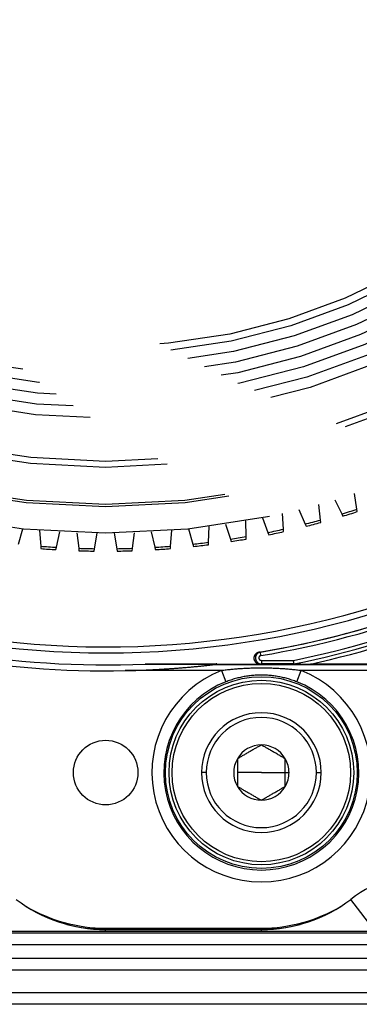
# Model space of a CAD drawing. Units: millimetres. Extents: x 260 to 396, y 131 to 245.
# Drawn here: x 294 to 295, y 216 to 219 of the extents above; entities that cross this region are included whole.
import ezdxf

# ---------------------------------------------------------------- set-up
doc = ezdxf.new("R2010")
doc.units = ezdxf.units.MM
doc.linetypes.add('DASHED', pattern=[19.05, 12.7, -6.35])
doc.layers.add('GAIKEI', color=7, linetype='Continuous')

msp = doc.modelspace()

# ---------------------------------------------------------------- linework, layer by layer
at = {"layer": 'GAIKEI', "color": 1}
for p, q in [((294.53503222, 217.51169549), (294.52841519, 217.55510667)), ((294.43347218, 217.48150331), (294.42888204, 217.52517529)), ((294.47357391, 217.53799048), (294.49282393, 217.49852209)), ((294.33061738, 217.45606886), (294.32806407, 217.49990718)), ((294.37330381, 217.51062921), (294.39069667, 217.47030794)), ((294.49282393, 217.49852209), (294.49578457, 217.4924518)), ((294.5360499, 217.50501879), (294.53503222, 217.51169549)), ((294.16948998, 217.4700398), (294.18305972, 217.42827645)), ((294.22669063, 217.43544735), (294.22617969, 217.47935701)), ((294.27186924, 217.4879626), (294.28736734, 217.44687579)), ((294.39069667, 217.47030794), (294.39337171, 217.46410645)), ((294.43417812, 217.47478647), (294.43347218, 217.48150331)), ((293.59332427, 217.41455024), (293.60493631, 217.45689967)), ((293.65122794, 217.45257814), (293.65480059, 217.40881116)), ((293.69890918, 217.40572678), (293.70853826, 217.44857062)), ((293.75498081, 217.44640752), (293.7605859, 217.40285414)), ((293.80479022, 217.40182532), (293.81241553, 217.44507076)), ((293.85890849, 217.44507076), (293.86653381, 217.40182532)), ((293.91073806, 217.40285414), (293.91634315, 217.44640752)), ((293.96278577, 217.44857062), (293.97241485, 217.40572678)), ((294.01652337, 217.40881116), (294.02009609, 217.45257814)), ((294.06638771, 217.45689967), (294.07799969, 217.41455024)), ((294.12191701, 217.41968345), (294.1234495, 217.46356924)), ((294.28736734, 217.44687579), (294.28975097, 217.44055656)), ((294.33101005, 217.44932649), (294.33061738, 217.45606886)), ((294.07799969, 217.41455024), (294.07978565, 217.40803681)), ((294.12168127, 217.41293369), (294.12191701, 217.41968345)), ((294.18305972, 217.42827645), (294.18514675, 217.42185322)), ((294.22676917, 217.42869399), (294.22669063, 217.43544735)), ((293.65480059, 217.40881116), (293.65535013, 217.40207972)), ((293.69742822, 217.39913735), (293.69890918, 217.40572678)), ((293.7605859, 217.40285414), (293.76144798, 217.39615557)), ((293.8036174, 217.39517409), (293.80479022, 217.40182532)), ((293.86653381, 217.40182532), (293.86770662, 217.39517409)), ((293.90987605, 217.39615557), (293.91073806, 217.40285414)), ((293.97241485, 217.40572678), (293.9738958, 217.39913735)), ((294.0159739, 217.40207972), (294.01652337, 217.40881116)), ((294.26792111, 217.10407836), (294.26626609, 217.11393444)), ((293.94566565, 217.08060594), (294.26607595, 217.08060594)), ((294.26902446, 217.09084496), (294.35866966, 217.09084496)), ((294.26902446, 217.09084496), (294.26902446, 217.08085088)), ((294.36058849, 217.08085088), (294.26902446, 217.08085088)), ((294.35962441, 217.08129402), (294.35964204, 217.08111752)), ((294.35964204, 217.08111752), (294.35965531, 217.08098469)), ((295.86241291, 217.08060594), (294.40570696, 217.08060594)), ((294.15843088, 217.0621828), (293.89036543, 217.0621828)), ((294.13544134, 217.07883951), (295.86308778, 217.07883951)), ((294.15843088, 217.0621828), (294.1705206, 217.0311404)), ((294.36748299, 217.0311404), (294.37957271, 217.0621828)), ((295.86308778, 217.0621828), (294.37957271, 217.0621828)), ((294.23335897, 216.83467615), (294.23103575, 216.83333484)), ((294.23569881, 216.83602706), (294.23335897, 216.83467615)), ((294.23805571, 216.83738782), (294.23569881, 216.83602706)), ((294.24040765, 216.83874571), (294.23805571, 216.83738782)), ((294.24272027, 216.8400809), (294.24040765, 216.83874571)), ((294.24499549, 216.8413945), (294.24272027, 216.8400809)), ((294.24723564, 216.84268785), (294.24499549, 216.8413945)), ((294.24944294, 216.84396224), (294.24723564, 216.84268785)), ((294.25161267, 216.84521493), (294.24944294, 216.84396224)), ((294.25372291, 216.84643328), (294.25161267, 216.84521493)), ((294.25577763, 216.84761958), (294.25372291, 216.84643328)), ((294.25778246, 216.84877706), (294.25577763, 216.84761958)), ((294.25974246, 216.84990867), (294.25778246, 216.84877706)), ((294.26166181, 216.8510168), (294.25974246, 216.84990867)), ((294.26354445, 216.85210375), (294.26166181, 216.8510168)), ((294.26539351, 216.8531713), (294.26354445, 216.85210375)), ((294.2672117, 216.85422104), (294.26539351, 216.8531713)), ((294.26900179, 216.85525455), (294.2672117, 216.85422104)), ((294.27079886, 216.85421701), (294.26900179, 216.85525455)), ((294.27262725, 216.85316139), (294.27079886, 216.85421701)), ((294.27449024, 216.85208579), (294.27262725, 216.85316139)), ((294.27639112, 216.85098832), (294.27449024, 216.85208579)), ((294.27833367, 216.84986678), (294.27639112, 216.85098832)), ((294.28031549, 216.84872258), (294.27833367, 216.84986678)), ((294.28233363, 216.8475574), (294.28031549, 216.84872258)), ((294.28439157, 216.84636925), (294.28233363, 216.8475574)), ((294.28649308, 216.84515594), (294.28439157, 216.84636925)), ((294.28864259, 216.84391492), (294.28649308, 216.84515594)), ((294.2908449, 216.84264342), (294.28864259, 216.84391492)), ((294.2931049, 216.84133861), (294.2908449, 216.84264342)), ((294.29539633, 216.84001565), (294.2931049, 216.84133861)), ((294.29770341, 216.83868365), (294.29539633, 216.84001565)), ((294.30002663, 216.83734235), (294.29770341, 216.83868365)), ((294.30236647, 216.83599144), (294.30002663, 216.83734235)), ((294.30472337, 216.83463068), (294.30236647, 216.83599144)), ((294.3070753, 216.83327279), (294.30472337, 216.83463068)), ((294.2041312, 216.81780149), (294.20233413, 216.81676395)), ((294.20233413, 216.81676395), (294.20233413, 216.81469694)), ((294.20233413, 216.81469694), (294.20233413, 216.81259747)), ((294.20233413, 216.81259747), (294.20233413, 216.81046237)), ((294.20233413, 216.81046237), (294.20233413, 216.80828847)), ((294.20233413, 216.80828847), (294.20233413, 216.8060722)), ((294.20595959, 216.81885711), (294.2041312, 216.81780149)), ((294.20782258, 216.81993271), (294.20595959, 216.81885711)), ((294.20972346, 216.82103018), (294.20782258, 216.81993271)), ((294.21166601, 216.82215172), (294.20972346, 216.82103018)), ((294.21364783, 216.82329592), (294.21166601, 216.82215172)), ((294.21566597, 216.8244611), (294.21364783, 216.82329592)), ((294.21772391, 216.82564925), (294.21566597, 216.8244611)), ((294.21982542, 216.82686256), (294.21772391, 216.82564925)), ((294.22197493, 216.82810358), (294.21982542, 216.82686256)), ((294.22417724, 216.82937508), (294.22197493, 216.82810358)), ((294.22643724, 216.83067989), (294.22417724, 216.82937508)), ((294.22872868, 216.83200285), (294.22643724, 216.83067989)), ((294.23103575, 216.83333484), (294.22872868, 216.83200285)), ((294.30938793, 216.8319376), (294.3070753, 216.83327279)), ((294.31166315, 216.830624), (294.30938793, 216.8319376)), ((294.3139033, 216.82933065), (294.31166315, 216.830624)), ((294.31611059, 216.82805626), (294.3139033, 216.82933065)), ((294.31828033, 216.82680357), (294.31611059, 216.82805626)), ((294.32039057, 216.82558522), (294.31828033, 216.82680357)), ((294.32244529, 216.82439892), (294.32039057, 216.82558522)), ((294.32445012, 216.82324144), (294.32244529, 216.82439892)), ((294.32641012, 216.82210983), (294.32445012, 216.82324144)), ((294.32832947, 216.8210017), (294.32641012, 216.82210983)), ((294.33021211, 216.81991475), (294.32832947, 216.8210017)), ((294.33206116, 216.8188472), (294.33021211, 216.81991475)), ((294.33387936, 216.81779746), (294.33206116, 216.8188472)), ((294.33566945, 216.81676395), (294.33387936, 216.81779746)), ((294.33566945, 216.81420585), (294.33566945, 216.81676395)), ((294.33566945, 216.81159034), (294.33566945, 216.81420585)), ((294.33566945, 216.80891946), (294.33566945, 216.81159034)), ((294.33566945, 216.80618925), (294.33566945, 216.80891946)), ((294.33566945, 216.8033923), (294.33566945, 216.80618925)), ((294.20233413, 216.8060722), (294.20233413, 216.80380899)), ((294.20233413, 216.80380899), (294.20233413, 216.80149401)), ((294.20233413, 216.80149401), (294.20233413, 216.79912142)), ((294.20233413, 216.79912142), (294.20233413, 216.79668473)), ((294.20233413, 216.79668473), (294.20233413, 216.79417934)), ((294.20233413, 216.79417934), (294.20233413, 216.79163057)), ((294.20233413, 216.79163057), (294.20233413, 216.78904387)), ((294.20233413, 216.78904387), (294.20233413, 216.78641667)), ((294.20233413, 216.78641667), (294.20233413, 216.78374628)), ((294.20233413, 216.78374628), (294.20233413, 216.7810305)), ((294.20233413, 216.7810305), (294.20233413, 216.77830899)), ((294.33566945, 216.80051963), (294.33566945, 216.8033923)), ((294.33566945, 216.79756202), (294.33566945, 216.80051963)), ((294.33566945, 216.79450749), (294.33566945, 216.79756202)), ((294.33566945, 216.79136063), (294.33566945, 216.79450749)), ((294.33566945, 216.78816515), (294.33566945, 216.79136063)), ((294.33566945, 216.78492091), (294.33566945, 216.78816515)), ((294.33566945, 216.78162472), (294.33566945, 216.78492091)), ((294.33566945, 216.77827336), (294.33566945, 216.78162472)), ((294.11566618, 216.77827337), (294.10233265, 216.77827337)), ((294.20233413, 216.77830899), (294.20233413, 216.77560717)), ((294.20233413, 216.77560717), (294.20233413, 216.77292455)), ((294.20233413, 216.77292455), (294.20233413, 216.77026057)), ((294.20233413, 216.77026057), (294.20233413, 216.76761465)), ((294.20233413, 216.76761465), (294.20233413, 216.76500503)), ((294.20233413, 216.76500503), (294.20233413, 216.76246202)), ((294.20233413, 216.76246202), (294.20233413, 216.75997998)), ((294.20233413, 216.75997998), (294.20233413, 216.75755336)), ((294.20233413, 216.75755336), (294.20233413, 216.75517706)), ((294.20233413, 216.75517706), (294.20233413, 216.75284671)), ((294.20233413, 216.75284671), (294.20233413, 216.7505583)), ((294.2690018, 216.77827337), (294.20233414, 216.77827337)), ((294.2690018, 216.77827337), (294.33566945, 216.77827337)), ((294.33566945, 216.77827337), (294.34598294, 216.77827337)), ((294.33566945, 216.77514166), (294.33566945, 216.77827336)), ((294.33566945, 216.77204949), (294.33566945, 216.77514166)), ((294.33566945, 216.7690159), (294.33566945, 216.77204949)), ((294.33566945, 216.76603637), (294.33566945, 216.7690159)), ((294.33566945, 216.76310709), (294.33566945, 216.76603637)), ((294.33566945, 216.76022919), (294.33566945, 216.76310709)), ((294.33566945, 216.75743658), (294.33566945, 216.76022919)), ((294.33566945, 216.754728), (294.33566945, 216.75743658)), ((294.33566945, 216.75209366), (294.33566945, 216.754728)), ((294.33566945, 216.74952517), (294.33566945, 216.75209366)), ((294.42233741, 216.77827337), (294.43567094, 216.77827337)), ((294.20233413, 216.7505583), (294.20233413, 216.74831523)), ((294.20233413, 216.74831523), (294.20233413, 216.74612029)), ((294.20233413, 216.74612029), (294.20233413, 216.74396909)), ((294.20233413, 216.74396909), (294.20233413, 216.74185785)), ((294.20233413, 216.74185785), (294.20233413, 216.73978277)), ((294.20233413, 216.73978277), (294.20412422, 216.73874927)), ((294.20412422, 216.73874927), (294.20594241, 216.73769953)), ((294.20594241, 216.73769953), (294.20779146, 216.73663198)), ((294.20779146, 216.73663198), (294.20967411, 216.73554503)), ((294.20967411, 216.73554503), (294.21159346, 216.7344369)), ((294.21159346, 216.7344369), (294.21355346, 216.73330529)), ((294.21355346, 216.73330529), (294.21555829, 216.7321478)), ((294.21555829, 216.7321478), (294.21761301, 216.73096151)), ((294.21761301, 216.73096151), (294.21972325, 216.72974316)), ((294.21972325, 216.72974316), (294.22189298, 216.72849046)), ((294.22189298, 216.72849046), (294.22410028, 216.72721608)), ((294.22410028, 216.72721608), (294.22634043, 216.72592273)), ((294.22634043, 216.72592273), (294.22861565, 216.72460913)), ((294.22861565, 216.72460913), (294.23092827, 216.72327394)), ((294.30696782, 216.72321188), (294.3092749, 216.72454388)), ((294.3092749, 216.72454388), (294.31156633, 216.72586683)), ((294.31156633, 216.72586683), (294.31382633, 216.72717165)), ((294.31382633, 216.72717165), (294.31602865, 216.72844315)), ((294.31602865, 216.72844315), (294.31817815, 216.72968417)), ((294.31817815, 216.72968417), (294.32027967, 216.73089748)), ((294.32027967, 216.73089748), (294.32233761, 216.73208563)), ((294.32233761, 216.73208563), (294.32435575, 216.73325081)), ((294.32435575, 216.73325081), (294.32633757, 216.73439501)), ((294.32633757, 216.73439501), (294.32828012, 216.73551654)), ((294.32828012, 216.73551654), (294.330181, 216.73661401)), ((294.330181, 216.73661401), (294.33204399, 216.73768961)), ((294.33204399, 216.73768961), (294.33387238, 216.73874523)), ((294.33387238, 216.73874523), (294.33566945, 216.73978277)), ((294.33566945, 216.74701546), (294.33566945, 216.74952517)), ((294.33566945, 216.74455836), (294.33566945, 216.74701546)), ((294.33566945, 216.74214905), (294.33566945, 216.74455836)), ((294.33566945, 216.73978277), (294.33566945, 216.74214905)), ((294.23092827, 216.72327394), (294.23328021, 216.72191605)), ((294.23328021, 216.72191605), (294.23563711, 216.72055529)), ((294.23563711, 216.72055529), (294.23797695, 216.71920438)), ((294.23797695, 216.71920438), (294.24030016, 216.71786307)), ((294.24030016, 216.71786307), (294.24260724, 216.71653108)), ((294.24260724, 216.71653108), (294.24489867, 216.71520812)), ((294.24489867, 216.71520812), (294.24715867, 216.71390331)), ((294.24715867, 216.71390331), (294.24936099, 216.7126318)), ((294.24936099, 216.7126318), (294.25151049, 216.71139079)), ((294.25151049, 216.71139079), (294.25361201, 216.71017748)), ((294.25361201, 216.71017748), (294.25566995, 216.70898932)), ((294.25566995, 216.70898932), (294.25768809, 216.70782415)), ((294.25768809, 216.70782415), (294.25966991, 216.70667994)), ((294.25966991, 216.70667994), (294.26161246, 216.70555841)), ((294.26161246, 216.70555841), (294.26351334, 216.70446094)), ((294.26351334, 216.70446094), (294.26537633, 216.70338534)), ((294.26537633, 216.70338534), (294.26720472, 216.70232972)), ((294.26720472, 216.70232972), (294.26900179, 216.70129218)), ((294.26900179, 216.70129218), (294.27079188, 216.70232569)), ((294.27079188, 216.70232569), (294.27261007, 216.70337543)), ((294.27261007, 216.70337543), (294.27445912, 216.70444298)), ((294.27445912, 216.70444298), (294.27634177, 216.70552992)), ((294.27634177, 216.70552992), (294.27826112, 216.70663806)), ((294.27826112, 216.70663806), (294.28022111, 216.70776966)), ((294.28022111, 216.70776966), (294.28222594, 216.70892715)), ((294.28222594, 216.70892715), (294.28428067, 216.71011345)), ((294.28428067, 216.71011345), (294.28639091, 216.7113318)), ((294.28639091, 216.7113318), (294.28856064, 216.71258449)), ((294.28856064, 216.71258449), (294.29076794, 216.71385888)), ((294.29076794, 216.71385888), (294.29300809, 216.71515223)), ((294.29300809, 216.71515223), (294.29528331, 216.71646582)), ((294.29528331, 216.71646582), (294.29759593, 216.71780102)), ((294.29759593, 216.71780102), (294.29994787, 216.71915891)), ((294.29994787, 216.71915891), (294.30230477, 216.72051966)), ((294.30230477, 216.72051966), (294.30464461, 216.72187057)), ((294.30464461, 216.72187057), (294.30696782, 216.72321188)), ((294.58556271, 216.33619913), (294.5180219, 216.42498512)), ((293.83566201, 216.34493359), (294.2690018, 216.34493359)), ((293.83566201, 216.34189628), (294.2690018, 216.34189628)), ((293.83566201, 216.34189628), (293.83566201, 216.34103334)), ((293.83566201, 216.33619833), (293.83566201, 216.34103347)), ((293.83566201, 216.34103347), (294.2690018, 216.34103347)), ((294.2690018, 216.34189628), (294.2690018, 216.34103334)), ((294.2690018, 216.33619833), (294.2690018, 216.34103347)), ((293.2188049, 216.33174), (294.91919274, 216.33174)), ((293.2232637, 216.3361988), (294.91473394, 216.3361988)), ((294.91919274, 216.29845183), (293.2188049, 216.29845183)), ((290.0018605, 216.26159902), (297.66946353, 216.26159902)), ((297.66950919, 216.22826519), (290.00181483, 216.22826519)), ((289.93970658, 216.16615693), (297.73161745, 216.16615693)), ((297.73161745, 216.13286884), (289.93970658, 216.13286884))]:
    msp.add_line(p, q, dxfattribs=at)
at = {"layer": 'GAIKEI', "color": 8, "linetype": 'DASHED', "ltscale": 0.08}
for radius in [2.23336657, 2.16003214, 2.15336538, 2.0500305, 2.03336359, 1.9133618, 1.88336136, 1.85336091, 1.82336046, 1.79336002, 1.76335957, 1.73335913, 1.71335883]:
    msp.add_circle((293.83566201, 219.67831653), radius, dxfattribs=at)
at = {"layer": 'GAIKEI', "color": 1}
for centre, radius in [((294.2690018, 216.77827337), 0.26700766), ((294.2690018, 216.77827337), 0.2570136), ((294.2690018, 216.77827337), 0.24833703), ((293.83566201, 216.77827337), 0.08992197)]:
    msp.add_circle(centre, radius, dxfattribs=at)
for centre, radius, start, end in [((293.83566201, 219.67831653), 2.6167056, 64.997298, 203.554921), ((293.83566201, 219.67831653), 2.60003869, 87.393313, 203.771183), ((293.83566201, 219.67831653), 2.56670486, 90, 300.83625), ((293.83566201, 219.67831653), 2.55003794, 90, 300.6225), ((293.83566201, 219.67831653), 2.27670054, 286.776948, 287.889718), ((293.83566201, 219.67831653), 2.28336731, 286.804111, 287.862556), ((293.83566201, 219.67831653), 2.27670054, 284.110282, 285.223052), ((293.83566201, 219.67831653), 2.28336731, 284.137444, 285.195889), ((293.83566201, 219.67831653), 2.60003869, 279.467469, 301.242292), ((293.83566201, 219.67831653), 2.60028368, 279.532027, 301.245292), ((293.83566201, 219.67831653), 2.61027774, 279.532027, 301.365456), ((293.83566201, 219.67831653), 2.27670054, 281.443615, 282.556385), ((293.83566201, 219.67831653), 2.28336731, 281.470778, 282.529222), ((293.83566201, 219.67831653), 2.27670054, 276.110282, 277.223052), ((293.83566201, 219.67831653), 2.28336731, 276.137444, 277.195889), ((293.83566201, 219.67831653), 2.27670054, 278.776948, 279.889718), ((293.83566201, 219.67831653), 2.28336731, 278.804111, 279.862556), ((293.83566201, 219.67831653), 2.63980038, 281.427274, 301.737759), ((293.83566201, 219.67831653), 2.64966066, 281.405921, 301.895072), ((293.83566201, 219.67831653), 2.65952094, 282.376881, 302.077113), ((293.83566201, 219.67831653), 2.27670054, 265.443615, 266.556385), ((293.83566201, 219.67831653), 2.28336731, 265.470778, 266.529222), ((293.83566201, 219.67831653), 2.27670054, 268.110282, 269.223052), ((293.83566201, 219.67831653), 2.28336731, 268.137444, 269.195889), ((293.83566201, 219.67831653), 2.27670054, 270.776948, 271.889718), ((293.83566201, 219.67831653), 2.28336731, 270.804111, 271.862556), ((293.83566201, 219.67831653), 2.27670054, 273.443615, 274.556385), ((293.83566201, 219.67831653), 2.28336731, 273.470778, 274.529222), ((293.83566201, 219.67831653), 2.60003869, 248.220613, 272.424821), ((293.83566201, 219.67831653), 2.6167056, 248.421181, 271.197881), ((294.26544476, 217.09613966), 0.01747, 135.82845084, 139.76752988), ((294.26558112, 217.09600716), 0.01766013, 131.96240773, 135.82840466), ((294.26584908, 217.09570724), 0.01806231, 128.19281873, 131.95830522), ((294.26600429, 217.09551365), 0.01831043, 124.48280367, 128.19999783), ((294.26931887, 217.09763853), 0.01662953, 141.67307028, 145.4219661), ((294.26611942, 217.09534424), 0.01851526, 120.78632081, 124.47964671), ((294.26925281, 217.09769101), 0.01654516, 137.90268373, 141.67379421), ((294.26630624, 217.09503037), 0.01888052, 117.13938332, 120.78587384), ((294.26923939, 217.09770174), 0.01652801, 134.10831986, 137.89908292), ((294.26635638, 217.09493564), 0.01898769, 113.53557314, 117.14360146), ((294.26921395, 217.0977292), 0.01649058, 130.33030393, 134.11125699), ((294.26914981, 217.09780594), 0.01639057, 126.55641465, 130.33299295), ((294.26643504, 217.0947519), 0.01918756, 109.97922521, 113.53183697), ((294.26913048, 217.09783002), 0.01635972, 122.77788998, 126.55229333), ((294.26652703, 217.09450393), 0.01945204, 106.48384726, 109.98431442), ((294.26914699, 217.09780655), 0.01638839, 119.00619276, 122.78197965), ((294.26652222, 217.09451889), 0.01943632, 102.97008784, 106.48275752), ((294.26911804, 217.09785749), 0.0163298, 115.19602006, 119.00402829), ((294.26656071, 217.09434667), 0.01961278, 99.46316171, 102.96675081), ((294.26910047, 217.09789481), 0.01628855, 111.39339723, 115.19597471), ((294.26911016, 217.09787149), 0.01631379, 107.61554508, 111.39520415), ((293.83273791, 222.34719144), 5.25118323, 274.70354795, 274.73562603), ((294.26907468, 217.0979818), 0.01619792, 103.80772108, 107.61401409), ((294.26909101, 217.09791029), 0.01627126, 99.99796653, 103.80347836), ((293.94573167, -46.87020163), 263.95080754, 89.9989879753, 90.0000143261), ((293.94640058, -9.00054365), 226.08114956, 89.9977896957, 89.9989879767), ((293.94749503, 19.36982994), 197.71077595, 89.9964194664, 89.9977896981), ((293.94887288, 41.41798402), 175.66262182, 89.9948772603, 89.99641947), ((293.95044902, 59.04631651), 158.03428926, 89.993163043, 89.9948772649), ((293.9521694, 73.46354385), 143.61706182, 89.9912767723, 89.9931630474), ((293.95399806, 85.47446266), 131.60614287, 89.9892184024, 89.9912767785), ((293.95591015, 95.63566435), 121.444941, 89.9869878766, 89.9892184084), ((293.95788795, 104.34437117), 112.73623396, 89.9845851353, 89.9869878843), ((293.95991849, 111.89166605), 105.1889388, 89.9820101082, 89.9845851428), ((293.96217221, 119.03773945), 98.04286505, 89.9792533504, 89.9820159338), ((293.96539887, 127.94064984), 89.13995407, 89.976216925, 89.9792552414), ((293.9683685, 135.09475052), 81.98585277, 89.9729137182, 89.9762169375), ((293.97124972, 141.18936795), 75.89123466, 89.969345498, 89.9729137309), ((293.97406101, 146.44387531), 70.63672655, 89.9655121459, 89.9693455121), ((293.97681612, 151.02099211), 66.05960893, 89.9614135321, 89.9655121602), ((293.97974217, 155.352384), 61.72821605, 89.9570360823, 89.9614219142), ((293.98349521, 160.35456468), 56.72603396, 89.952266075, 89.957038194), ((293.98708082, 164.65840301), 52.42219413, 89.947102734, 89.952266101), ((293.99049698, 168.35858708), 48.72200849, 89.941547894, 89.947102764), ((293.99377732, 171.57401549), 45.5065784, 89.935601276, 89.941547925), ((293.99688441, 174.3378752), 42.74271695, 89.929271718, 89.935602074), ((294.00140231, 177.98551283), 39.09507652, 89.922373825, 89.929293851), ((294.00606709, 181.42854448), 35.65204171, 89.914786739, 89.922373894), ((294.01036452, 184.31802347), 32.76255953, 89.906531888, 89.914786812), ((294.01437725, 186.77779428), 30.30278545, 89.897608582, 89.90653197), ((294.01825779, 188.94715669), 28.13341956, 89.888006583, 89.897616178), ((294.02371383, 191.73127497), 25.34929594, 89.877375578, 89.888038331), ((294.02896995, 194.18714228), 22.893423, 89.865571958, 89.877375758), ((294.03383243, 196.2576347), 20.82292487, 89.85261066, 89.865584776), ((294.04000702, 198.65219699), 18.42835462, 89.838000746, 89.852656468), ((294.04584992, 200.71866168), 16.36188167, 89.82149984, 89.838001148), ((294.05165116, 202.57357326), 14.50696102, 89.802983893, 89.821588302), ((294.05927313, 204.78727711), 12.29324405, 89.781084955, 89.803030249), ((294.06574485, 206.48042009), 10.6000887, 89.75566074, 89.781098718), ((294.073673, 208.33143798), 8.74905383, 89.725096862, 89.755885978), ((294.08177217, 210.01258848), 7.06788382, 89.687342439, 89.725364397), ((294.14432587, 217.08000351), 0.00121314, 0.9625817, 172.93827615), ((294.26360852, 217.09705684), 0.01538281, 177.89662553, 182.37711728), ((294.26364233, 217.09705384), 0.01541671, 173.45544853, 177.89009265), ((294.26358047, 217.09705478), 0.0153547, 182.37375715, 186.84391179), ((294.26379199, 217.09703707), 0.01556731, 169.08266257, 173.45690636), ((294.26353698, 217.09704898), 0.01531083, 186.84175906, 191.29884817), ((294.26383722, 217.09702749), 0.01561354, 164.70999561, 169.07956167), ((294.26363464, 217.09707032), 0.01541078, 191.30553195, 195.73722472), ((294.26409221, 217.09695696), 0.01587809, 160.37777059, 164.70716191), ((294.26377873, 217.09711087), 0.01556047, 195.73703087, 200.15826963), ((294.26428819, 217.09688734), 0.01608607, 156.10272551, 160.37858529), ((294.2638712, 217.09714401), 0.01565869, 200.15548807, 204.55155822), ((294.2644797, 217.09680251), 0.01629553, 151.91749862, 156.10281733), ((294.26404194, 217.09722293), 0.01584679, 204.55460174, 208.87038841), ((294.26472641, 217.09667073), 0.01657523, 147.81541406, 151.91707471), ((294.26422126, 217.09732145), 0.01605139, 208.86929232, 213.12454815), ((294.26495087, 217.09652936), 0.0168405, 143.76954696, 147.81510183), ((294.26443367, 217.09746061), 0.01630532, 213.12621674, 217.33508049), ((294.26519442, 217.09635101), 0.01714237, 139.7663863, 143.76979987), ((294.26466301, 217.09763593), 0.016594, 217.33613971, 221.49034985), ((294.26481148, 217.09776575), 0.01679122, 221.48653456, 225.56763285), ((294.26951349, 217.09755281), 0.01684188, 179.24942643, 182.99452708), ((294.26952579, 217.09755147), 0.0168542, 175.50381678, 179.24542695), ((294.26958113, 217.09755543), 0.01690957, 182.99143852, 186.74008115), ((294.2695663, 217.0975491), 0.01689477, 171.75624314, 175.50655876), ((294.2695804, 217.09755446), 0.01690873, 186.73708399, 190.500982), ((294.26952328, 217.09755588), 0.01685122, 167.98834744, 171.75811237), ((294.26954185, 217.0975484), 0.01686972, 190.5046077, 194.25165712), ((294.26948421, 217.09756353), 0.01681142, 164.23224768, 167.98612811), ((294.26503193, 217.09799284), 0.01710771, 225.57286318, 229.56562592), ((294.26957865, 217.09755774), 0.01690768, 194.25165114, 197.9722585), ((294.26950069, 217.09755978), 0.01682829, 160.50073363, 164.23520605), ((294.26946166, 217.0975196), 0.01678464, 197.97161711, 201.71735516), ((294.26937381, 217.09760399), 0.01669393, 156.73349697, 160.49841043), ((294.26949586, 217.0975345), 0.01682192, 201.72141477, 205.47273063), ((294.26525812, 217.09825528), 0.01745417, 229.5592202, 233.47929871), ((294.26943182, 217.09757785), 0.01675755, 152.96262289, 156.72974392), ((294.26949286, 217.09753269), 0.01681844, 205.47155158, 209.23977332), ((294.26937437, 217.09760924), 0.01669211, 149.19509994, 152.96894717), ((294.26942895, 217.09749599), 0.01674474, 209.23703103, 212.99440505), ((294.26540833, 217.09845957), 0.01770773, 233.48208142, 237.36839318), ((294.26929058, 217.09765817), 0.01659509, 145.42236043, 149.19202761), ((294.26941025, 217.09748462), 0.01672287, 212.9966082, 216.73138835), ((294.26558765, 217.09873833), 0.01803919, 237.36618175, 241.17941301), ((294.26938839, 217.0974664), 0.01669445, 216.72615761, 220.45810893), ((294.26929822, 217.09739105), 0.01657694, 220.46217302, 224.22738031), ((294.265717, 217.09897224), 0.01830648, 241.17763914, 244.9120901), ((294.26933027, 217.09742196), 0.01662148, 224.22667136, 228.00322133), ((294.26579739, 217.09914696), 0.01849881, 244.91603389, 248.60674632), ((294.26929623, 217.09738399), 0.01657048, 228.00285229, 231.78048669), ((294.26925114, 217.09732696), 0.01649778, 231.780987, 235.53975727), ((294.26592013, 217.09945821), 0.01883338, 248.60446856, 252.24060965), ((294.26925539, 217.09733422), 0.01650616, 235.54184019, 239.28075232), ((294.265982, 217.09965009), 0.01903499, 252.23941133, 255.85791023), ((294.26919675, 217.09723327), 0.01638943, 239.2767172, 243.04060684), ((294.26602408, 217.09981765), 0.01920775, 255.85833001, 259.43680275), ((294.26918145, 217.09720584), 0.01635804, 243.04479946, 246.83063201), ((294.26804391, 217.09742659), 0.00615111, 179.58062716, 184.88346696), ((294.26805028, 217.09742532), 0.00615749, 174.27826306, 179.56927117), ((294.26804899, 217.09742699), 0.00615621, 184.88312195, 190.22632527), ((294.2681263, 217.0974177), 0.00623389, 169.01209995, 174.27818777), ((294.26805572, 217.09742817), 0.00616304, 190.22605218, 195.5305369), ((294.26816945, 217.0974094), 0.00627783, 163.78623453, 169.01282555), ((294.26812156, 217.09744613), 0.00623129, 195.52756653, 200.74429773), ((294.2682647, 217.09738151), 0.00637708, 158.66987172, 163.78454631), ((294.26815476, 217.09745929), 0.00626699, 200.7492868, 205.9504424), ((294.26835277, 217.09734714), 0.00647162, 153.61994891, 158.67003382), ((294.26606259, 217.10002341), 0.01941708, 259.43639012, 262.964497), ((294.2682668, 217.09751364), 0.00639151, 205.94899631, 211.08828405), ((294.26847681, 217.09728507), 0.00661033, 148.64350733, 153.61568223), ((294.26919369, 217.09723171), 0.01638664, 246.8268732, 250.62507179), ((294.26834307, 217.0975599), 0.00648073, 211.09037871, 216.13154055), ((294.26856351, 217.09723314), 0.00671138, 143.77482302, 148.65009427), ((294.26844681, 217.09763596), 0.00660935, 216.13376001, 221.04922932), ((294.26868849, 217.09714027), 0.00686708, 139.01829107, 143.76598297), ((294.26853219, 217.09770976), 0.00672221, 221.04573624, 225.88461792), ((294.26878976, 217.0970533), 0.00700057, 134.35177841, 139.02452948), ((294.2660648, 217.10003929), 0.01943312, 262.96376707, 266.49072807), ((294.26917496, 217.09717928), 0.01633097, 250.62603974, 254.41168994), ((294.26863423, 217.0978159), 0.00686945, 225.8898841, 230.66165679), ((294.26889304, 217.09694721), 0.00714864, 129.74905267, 134.34923938), ((294.26872446, 217.09792426), 0.00701045, 230.65264702, 235.32553703), ((294.26897662, 217.09684737), 0.00727884, 125.26328542, 129.7523921), ((294.26879122, 217.09802257), 0.00712928, 235.33378732, 239.89338965), ((294.2690338, 217.0967664), 0.00737797, 120.84598797, 125.26279595), ((294.26916345, 217.09713895), 0.01628903, 254.41257184, 258.182004), ((294.26607446, 217.1002154), 0.01960948, 266.49403864, 270.0042978), ((294.26887716, 217.09816878), 0.00729887, 239.88550027, 244.33399131), ((294.26909983, 217.09665714), 0.00750563, 116.49407049, 120.85107852), ((294.26891324, 217.0982451), 0.00738328, 244.33816923, 248.7569935), ((294.26916965, 217.09651581), 0.00766326, 112.20228739, 116.48991291), ((294.26916921, 217.09716398), 0.01631471, 258.18020854, 261.93621643), ((293.83268013, 222.31436448), 5.25167218, 274.73373479, 274.76601393), ((294.268972, 217.09839579), 0.00754503, 248.75573501, 253.1099804), ((294.26918146, 217.09648804), 0.00769343, 107.94613816, 112.20552397), ((294.26898647, 217.09844248), 0.00759391, 253.10779105, 257.40552678), ((294.26920062, 217.09643007), 0.00775449, 103.73197582, 107.94889994), ((294.26915237, 217.09704813), 0.01619764, 261.93771997, 265.72974473), ((294.26901429, 217.09856933), 0.00772377, 257.40930524, 261.61773568), ((294.2692151, 217.09636757), 0.00781864, 99.52630724, 103.7262959), ((294.26901982, 217.0986002), 0.00775512, 261.61058289, 265.80801005), ((294.2691567, 217.09712261), 0.01627223, 265.73405426, 269.53431443), ((294.26902367, 217.09866339), 0.00781842, 265.81372753, 270.0056971), ((223.63634021, 210.01494221), 71.07542673, 5.7129957038, 5.7135367842), ((244.57614206, 212.10985633), 50.03109336, 5.712174203, 5.712942044), ((241.60058862, 211.81220509), 53.02149711, 5.711469507, 5.712188145), ((241.45080464, 211.79722481), 53.17202833, 5.710765061, 5.711469049), ((241.46033764, 211.79817765), 53.16244783, 5.710077461, 5.710765578), ((241.53328944, 211.80547265), 53.0891322, 5.709405128, 5.710076944), ((241.46916842, 211.79906168), 53.15357292, 5.708751121, 5.709405354), ((241.41942719, 211.79408931), 53.20356205, 5.708114444, 5.708750977), ((241.43275017, 211.79542061), 53.19017273, 5.707503778, 5.708114888), ((241.51075231, 211.80321695), 53.11178194, 5.706922149, 5.707503381), ((241.3166878, 211.78382284), 53.30681312, 5.706373825, 5.706922384), ((241.42114596, 211.79426094), 53.20183474, 5.705854698, 5.706373764), ((241.30208887, 211.78236517), 53.32148464, 5.705367848, 5.7058547), ((241.20348365, 211.77251342), 53.42058079, 5.704919659, 5.705368183), ((241.80904824, 211.83300964), 52.8120019, 5.704507571, 5.704919304), ((241.00175166, 211.75236703), 53.62331627, 5.704142451, 5.704507103), ((241.37815577, 211.78996433), 53.2450391, 5.703816669, 5.704142783), ((241.27812129, 211.77997276), 53.34557134, 5.703532915, 5.70381674), ((240.25387714, 211.67767617), 54.37491126, 5.703298935, 5.703532547), ((294.35970673, 217.08099743), 0.00005298, 193.92054053, 249.33808746), ((294.35984299, 217.08125349), 0.00034266, 243.1139766, 258.15290895), ((294.36005921, 217.08212472), 0.00124016, 256.63971064, 262.40373764), ((294.36030749, 217.08386262), 0.00299567, 262.09084062, 264.97071948), ((294.36053666, 217.08637026), 0.00551375, 264.88281326, 266.6477878), ((294.36074355, 217.08979511), 0.00894485, 266.60761525, 267.77640449), ((294.36090792, 217.09395378), 0.01310676, 267.76376119, 268.6036012), ((294.36654184, 217.32837661), 0.24759728, 268.6222265, 269.11273013), ((294.37220971, 217.67131742), 0.59058485, 269.07812517, 269.29501261), ((294.37756257, 218.09737116), 1.01667221, 269.28879797, 269.41850463), ((294.38231533, 218.56077022), 1.48009563, 269.41658625, 269.5073686), ((294.3866442, 219.0605836), 1.97992776, 269.50646148, 269.57491741), ((294.39024262, 219.54084454), 2.46020218, 269.5740964, 269.62944841), ((294.39356489, 220.05433858), 2.97370697, 269.62942365, 269.67540278), ((294.39649132, 220.56607301), 3.48544976, 269.67495442, 269.71431565), ((294.39859321, 220.98786273), 3.90724472, 269.71433361, 269.74955115), ((294.40070038, 221.4678591), 4.38724571, 269.7494334, 269.78088291), ((294.40208541, 221.82889914), 4.74828841, 269.7808312, 269.80995612), ((294.40334344, 222.20773228), 5.12712365, 269.80993959, 269.8369453), ((294.40420284, 222.50730639), 5.42669899, 269.83687283, 269.86240258), ((294.40482579, 222.76668469), 5.68607804, 269.86240214, 269.88678164), ((294.40535997, 223.034997), 5.95439087, 269.886743298, 269.910037305), ((294.40551919, 223.13410781), 6.05350182, 269.910003234, 269.932928347), ((294.40561083, 223.21237759), 6.13177164, 269.93292825, 269.955572922), ((294.40567284, 223.29233674), 6.21173082, 269.955572828, 269.977937912), ((294.40570431, 223.37404339), 6.29343747, 269.977937819, 270.000024157), ((293.83566111, 219.67836026), 2.61674935, 271.1978811, 271.32415978), ((293.83566249, 219.67830027), 2.61668935, 271.32415992, 271.45043717), ((293.8356631, 219.67827583), 2.61666491, 271.45043732, 271.57671201), ((293.83566279, 219.67828695), 2.61667602, 271.57671216, 271.70298316), ((293.83566139, 219.67833359), 2.61672269, 271.7029833, 271.82924948), ((293.83566002, 219.67837716), 2.61676628, 271.82924909, 271.95551118), ((293.83566203, 219.67831853), 2.61670761, 271.9555111, 272.0817746), ((293.83566334, 219.67828213), 2.6166712, 272.08177473, 272.20803914), ((293.83566342, 219.67827999), 2.61666905, 272.20803928, 272.33430351), ((293.8356621, 219.6783121), 2.61670119, 272.33430364, 272.4605666), ((293.83566226, 219.6783096), 2.61669868, 272.4605655, 272.58682951), ((293.83566469, 219.67825435), 2.61664338, 272.58683109, 272.7131005), ((293.83565878, 219.67837934), 2.61676851, 272.71310015, 272.83936617), ((294.2690018, 216.77827337), 0.30468095, 111.278848, 68.721152), ((293.83565691, 219.67841738), 2.61680659, 272.83936583, 272.96563176), ((293.83565946, 219.67836848), 2.61675762, 272.96563141, 273.09190056), ((293.83566681, 219.67823267), 2.61662162, 273.09190021, 273.21817589), ((293.83566697, 219.67822867), 2.61661762, 273.21817725, 273.34444663), ((293.83566092, 219.67833255), 2.61672167, 273.34444627, 273.47069463), ((293.83565829, 219.67837595), 2.61676515, 273.47069441, 273.59692408), ((293.83565893, 219.67836597), 2.61675515, 273.59692386, 273.72313692), ((293.83566307, 219.67830256), 2.61669161, 273.7231367, 273.84933524), ((293.83567206, 219.67816901), 2.61655775, 273.84933503, 273.97552195), ((293.8356638, 219.67828701), 2.61667604, 273.97552328, 274.10168573), ((293.83565423, 219.67842074), 2.61681012, 274.10168528, 274.22782133), ((293.83565269, 219.67844192), 2.61683135, 274.22782088, 274.35393477), ((293.83565967, 219.67835044), 2.6167396, 274.35393431, 274.48003027), ((293.8356739, 219.67816886), 2.61655746, 274.4800303, 274.60611147), ((293.83566193, 219.67831672), 2.61670581, 274.60611264, 274.73216143), ((293.83565816, 219.67836274), 2.61675198, 274.73216058, 274.85817956), ((293.83566932, 219.67823152), 2.61662029, 274.8581794, 274.98417472), ((293.83565645, 219.67837865), 2.61676798, 274.98417569, 275.1101309), ((293.83565946, 219.67834571), 2.61673491, 275.11012948, 275.23604926), ((293.83567439, 219.67818176), 2.61657028, 275.2360513, 275.36193778), ((293.83564586, 219.67848619), 2.61687605, 275.36193683, 275.48776109), ((293.83567103, 219.6782254), 2.61661404, 275.48775864, 275.61354012), ((293.8356562, 219.67837474), 2.61676411, 275.61354326, 275.73925308), ((293.8356633, 219.67830258), 2.61669161, 275.73925654, 275.86481277), ((293.8356917, 219.67803028), 2.61641783, 275.86480348, 275.98996215), ((293.83565041, 219.67842751), 2.6168172, 275.98995354, 276.11455012), ((293.83557359, 219.67913057), 2.61752445, 276.11458279, 276.23840211), ((293.83573844, 219.67762715), 2.61601202, 276.23839116, 276.36113597), ((294.0904544, 211.59862046), 5.48182808, 89.63876156, 89.68762801), ((294.10008406, 213.11846428), 3.96195375, 89.57218019, 89.63944445), ((293.83567616, 219.6781908), 2.61657909, 276.36112394, 276.48096441), ((294.11051335, 214.49800943), 2.58236919, 89.47269533, 89.57502512), ((293.83564156, 219.67849521), 2.61688547, 276.48096481, 276.57845403), ((294.12125331, 215.64705629), 1.43327216, 89.29805234, 89.47928071), ((294.13330286, 216.5961156), 0.48413664, 88.83786954, 89.3479633), ((294.26056591, 216.27518517), 0.79359737, 96.4520874, 97.39440845), ((294.26334312, 216.25061756), 0.81832146, 95.53830084, 96.4520104), ((294.26551823, 216.22829624), 0.84074851, 94.64972861, 95.53903048), ((294.26700475, 216.2100752), 0.85903009, 93.78011662, 94.65003221), ((294.26801782, 216.19483346), 0.87430546, 92.92610312, 93.78051078), ((294.26856005, 216.18426978), 0.88488304, 92.08214127, 92.9262504), ((294.26889856, 216.17514559), 0.89401351, 91.24696959, 92.08257576), ((294.2689784, 216.17157955), 0.89758043, 90.41451831, 91.24711124), ((294.2690003, 216.16919398), 0.89996611, 89.58395931, 90.41481399), ((294.269017, 216.17104982), 0.89811019, 88.75138533, 89.5841647), ((294.26911477, 216.17541445), 0.89374447, 87.91513496, 88.75155465), ((294.26944455, 216.18429316), 0.88485964, 87.07127446, 87.91555965), ((294.26997198, 216.19458835), 0.87455094, 86.21739386, 87.0713217), ((294.27103833, 216.21056604), 0.85853772, 85.3482987, 86.21805876), ((294.27246775, 216.22814108), 0.84090464, 84.46011473, 85.34825807), ((294.27466274, 216.25063736), 0.81830154, 83.54793046, 84.46102304), ((294.27743738, 216.27518415), 0.79359843, 82.60557996, 83.54783615), ((294.2690018, 216.77827337), 0.27136743, 111.278848, 68.721152), ((294.271894, 216.77085804), 0.27932682, 109.84338561, 111.27965925), ((294.27136468, 216.77232106), 0.277771, 108.4008284, 109.84312558), ((294.27088262, 216.77377195), 0.27624211, 106.95156584, 108.40094705), ((294.27049946, 216.77502689), 0.27492999, 105.49483181, 106.95143891), ((294.27016876, 216.77622227), 0.2736897, 104.03300636, 105.49497098), ((294.26988249, 216.77736416), 0.27251248, 102.56977271, 104.03283024), ((294.26962761, 216.77850571), 0.27134282, 101.10469465, 102.56970078), ((294.2694505, 216.77941039), 0.27042097, 99.63802261, 101.10478856), ((294.26928595, 216.78037333), 0.26944406, 98.16785405, 99.63780865), ((294.26917478, 216.78115224), 0.26865727, 96.69475781, 98.16798727), ((294.26909363, 216.78183334), 0.26797135, 95.21744294, 96.69450097), ((294.26903935, 216.78243255), 0.26736969, 93.73601222, 95.21753755), ((294.26901521, 216.78278876), 0.26701266, 92.25009624, 93.73582289), ((294.26900241, 216.78311494), 0.26668623, 90.75925816, 92.25009994), ((294.26900179, 216.78312681), 0.26667436, 89.26388531, 90.7591583), ((294.26900119, 216.7831159), 0.26668527, 87.76314376, 89.26378746), ((294.26898386, 216.78271482), 0.26708672, 86.25897194, 87.76278677), ((294.26896973, 216.78249414), 0.26730785, 84.7602853, 86.25903596), ((294.26889037, 216.78161468), 0.26819089, 83.27244187, 84.76055937), ((294.26886175, 216.78137668), 0.2684306, 81.78995051, 83.27232665), ((294.26873826, 216.78053123), 0.26928502, 80.31516806, 81.78963331), ((294.26848673, 216.779062), 0.27077563, 78.85068269, 80.31500399), ((294.26835716, 216.77839141), 0.27145861, 77.39144916, 78.85121932), ((294.26819315, 216.77766495), 0.27220336, 75.9350571, 77.39113801), ((294.2678403, 216.77626257), 0.27364945, 74.48490316, 75.9347513), ((294.26744157, 216.77481686), 0.27514913, 73.04087683, 74.48542578), ((294.26712065, 216.77377107), 0.27624305, 71.59787507, 73.04047959), ((294.26663804, 216.77231842), 0.27777377, 70.15839943, 71.59800845), ((294.26611027, 216.77086005), 0.2793247, 68.72032275, 70.15810527), ((294.2690018, 216.77827337), 0.16666915, 0, 180), ((294.2690018, 216.77827337), 0.15333561, 0, 180), ((294.2690018, 216.77827337), 0.07698118, 90, 150), ((294.2690018, 216.77827337), 0.07698118, 30, 90), ((294.2690018, 216.77827337), 0.07698118, 150, 210), ((294.2690018, 216.77827337), 0.07698118, 0, 30), ((294.2690018, 216.77827337), 0.16666915, 180, 0), ((294.2690018, 216.77827337), 0.15333561, 180, 0), ((294.2690018, 216.77827337), 0.07698118, 330, 0), ((294.2690018, 216.77827337), 0.07698118, 210, 270), ((294.2690018, 216.77827337), 0.07698118, 270, 330), ((294.76338129, 216.10244725), 0.40525535, 90, 127.260798), ((293.83566201, 216.75233512), 0.41130163, 232.739202, 270), ((294.2690018, 216.75233512), 0.41130163, 270, 307.260798), ((293.83566201, 216.77827337), 0.43333978, 239.088178, 270), ((294.2690018, 216.77827337), 0.43333978, 270, 300.911822), ((293.83566201, 216.77827337), 0.4363771, 255.622229, 270), ((294.2690018, 216.77827337), 0.4363771, 270, 284.377693)]:
    msp.add_arc(centre, radius, start, end, dxfattribs=at)
msp.add_ellipse((293.83563521, 219.67854406), major_axis=(-0.30621748, 2.59895713), ratio=0.999956, start_param=3.1391260111, end_param=3.1430111581, dxfattribs=at)

doc.saveas('drawing.dxf')
